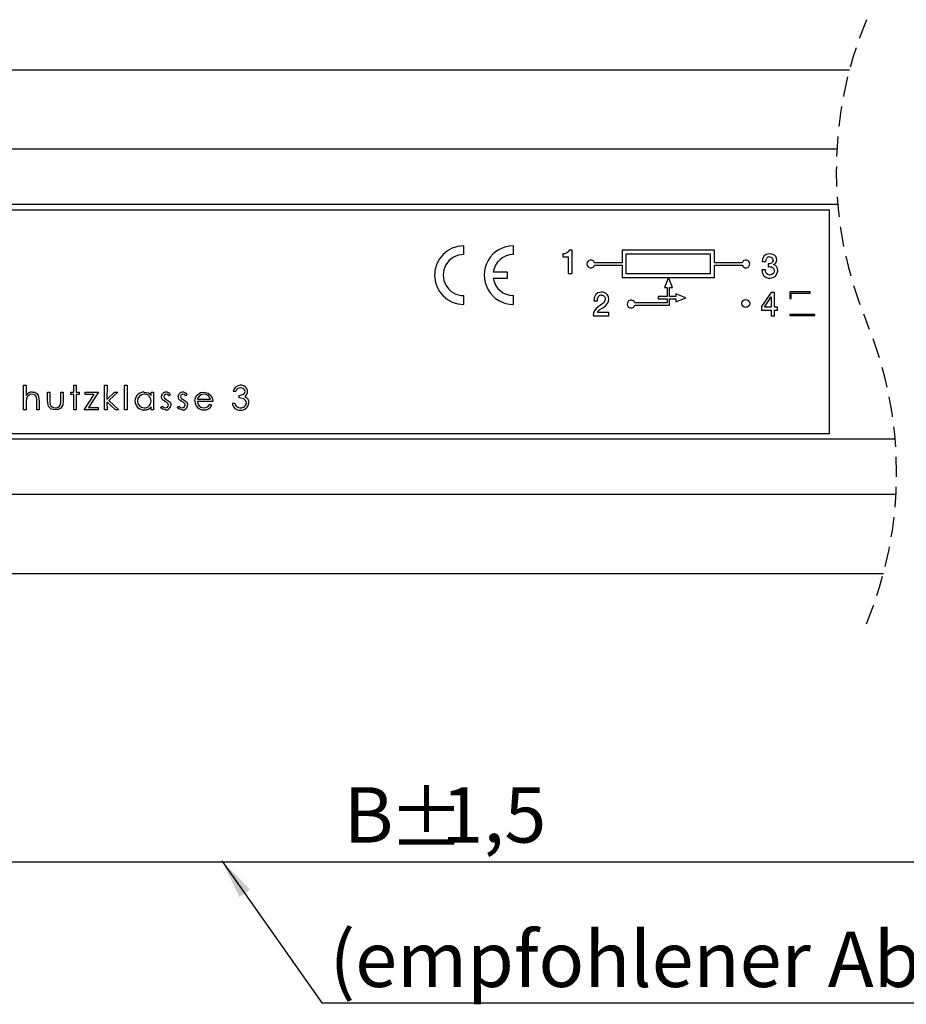
# Model space of a CAD drawing. Extents: x 5 to 415, y 6 to 293.
# Drawn here: x 177 to 233, y 134 to 197 of the extents above; entities that cross this region are included whole.
import ezdxf

# ---------------------------------------------------------------- set-up
doc = ezdxf.new("R2010")
doc.units = 0
doc.header["$PDSIZE"] = -1
doc.linetypes.add('HIDDEN', pattern=[1.905, 1.27, -0.635])
doc.layers.get('0').update_dxf_attribs({"linetype": 'CONTINUOUS'})
doc.layers.get('DEFPOINTS').update_dxf_attribs({"linetype": 'CONTINUOUS'})
doc.styles.add('SLDTEXTSTYLE0', font='TXT', dxfattribs={"width": 0.75})
doc.dimstyles.new('SLDDIMSTYLE0', dxfattribs={"dimtxt": 3.5, "dimasz": 2.5, "dimexe": 1, "dimexo": 0.0625, "dimgap": 0.875, "dimtad": 2, "dimdec": 4, "dimzin": 12, "dimtxsty": 'SLDTEXTSTYLE0', "dimsah": 1, "dimcen": 0.09, "dimclrd": 7, "dimclre": 7, "dimclrt": 7, "dimazin": 3, "dimtol": 1, "dimtfac": 1, "dimtofl": 0, "dimtmove": 0, "dimatfit": 3, "dimtolj": 1, "dimtzin": 12})
doc.dimstyles.new('SLDDIMSTYLE5', dxfattribs={"dimtxt": 2.5, "dimasz": 2.5, "dimexe": 0, "dimexo": 0.0625, "dimtad": 0, "dimtih": 1, "dimtoh": 1, "dimdec": 0, "dimzin": 0, "dimtxsty": 'STANDARD', "dimblk1": 'NONE', "dimblk2": 'NONE', "dimsah": 1, "dimcen": 0.09, "dimazin": 3, "dimtfac": 1, "dimtdec": 0, "dimtofl": 0, "dimtmove": 0, "dimatfit": 3, "dimtolj": 1, "dimtzin": 0})

# ---------------------------------------------------------------- blocks, each defined once
blk = doc.blocks.new('*D47')
at = {"color": 7}
for p, q in [((163.724, 149.177), (163.724, 142.323)), ((245.115, 149.177), (245.115, 142.323)), ((163.724, 143.323), (245.115, 143.323))]:
    blk.add_line(p, q, dxfattribs=at)
for points in [[(163.724, 143.323), (166.224, 142.993), (166.224, 143.653)], [(245.115, 143.323), (242.615, 143.653), (242.615, 142.993)]]:
    blk.add_solid(points, dxfattribs=at)
at = {"layer": 'DEFPOINTS', "color": 7}
for p in [(163.724, 150.177), (245.115, 150.177)]:
    blk.add_point(p, dxfattribs=at)
at = {"color": 7, "char_height": 3.5, "attachment_point": 1, "style": 'SLDTEXTSTYLE0'}
for s, insert in [('B', (197.146, 148.033)), ('%%p', (199.99, 147.823)), ('1,5', (203.315, 148.033))]:
    blk.add_mtext(s, dxfattribs=dict(at, insert=insert))
blk = doc.blocks.new('_NONE')

msp = doc.modelspace()

# ---------------------------------------------------------------- linework, layer by layer
at = {"color": 7, "linetype": 'CONTINUOUS'}
for p, q in [((124.72382, 193.32687), (229.08609, 193.32687)), ((228.29341, 188.32687), (124.72382, 188.32687)), ((228.34711, 184.84012), (124.72382, 184.84012)), ((227.82382, 184.47362), (124.72382, 184.47362)), ((227.82382, 170.37362), (227.82382, 184.47362)), ((204.72382, 181.66862), (204.72382, 182.22362)), ((207.86575, 181.66862), (207.86575, 182.22362)), ((210.98012, 181.71696), (210.98012, 181.52215)), ((211.57915, 181.95073), (211.39287, 181.95073)), ((211.57915, 180.47021), (211.57915, 181.95073)), ((214.72372, 181.94021), (214.72372, 181.1552)), ((220.56625, 181.94021), (214.72372, 181.94021)), ((214.97372, 181.69021), (214.97372, 180.47021)), ((220.31622, 181.69021), (214.97372, 181.69021)), ((220.31622, 180.47021), (220.31622, 181.69021)), ((220.56625, 181.1552), (220.56625, 181.94021)), ((210.98012, 181.52215), (211.32955, 181.52215)), ((211.32955, 181.52215), (211.32955, 180.47021)), ((214.72372, 181.1552), (212.98704, 181.1552)), ((212.98836, 181.00519), (214.72371, 181.00519)), ((214.72371, 181.00519), (214.72371, 180.22021)), ((220.56622, 180.22021), (220.56622, 181.0052)), ((220.56622, 181.0052), (222.30464, 181.0052)), ((222.30546, 181.1552), (220.56625, 181.1552)), ((223.5688, 181.23502), (223.80257, 181.23502)), ((223.9505, 181.07552), (223.9508, 180.90385)), ((224.29749, 181.03413), (224.29749, 181.03808)), ((207.49575, 180.55862), (206.58404, 180.55862)), ((207.49575, 180.18862), (207.49575, 180.55862)), ((211.32955, 180.47021), (211.57915, 180.47021)), ((214.97372, 180.47021), (220.31622, 180.47021)), ((223.77943, 180.69748), (223.54932, 180.69748)), ((206.58404, 180.18862), (207.49575, 180.18862)), ((214.72371, 180.22021), (220.56622, 180.22021)), ((217.6539, 180.21294), (217.40391, 179.59705)), ((217.90391, 179.59705), (217.6539, 180.21294)), ((217.40391, 179.59705), (217.5789, 179.59705)), ((217.5789, 179.59705), (217.5789, 179.01546)), ((217.7289, 179.01546), (217.7289, 179.59705)), ((217.7289, 179.59705), (217.90391, 179.59705)), ((218.74456, 178.94046), (218.12867, 179.19046)), ((218.12867, 179.19046), (218.12867, 179.01546)), ((224.15322, 179.28329), (223.54141, 178.39358)), ((224.36385, 179.28329), (224.15322, 179.28329)), ((224.36385, 178.3464), (224.36385, 179.28329)), ((225.33428, 179.30858), (225.33428, 178.90199)), ((226.60299, 179.30858), (225.33428, 179.30858)), ((225.40955, 178.90199), (225.40955, 179.22236)), ((225.40955, 179.22236), (226.60299, 179.22236)), ((226.60299, 179.22236), (226.60299, 179.30858)), ((204.72382, 178.52362), (204.72382, 179.07862)), ((207.86575, 178.52362), (207.86575, 179.07862)), ((212.93486, 178.73875), (213.16498, 178.73875)), ((217.5789, 178.61962), (215.53837, 178.61962)), ((215.53969, 178.46961), (217.7289, 178.46961)), ((217.5789, 179.01546), (216.99677, 179.01546)), ((216.99677, 179.01546), (216.99677, 178.86546)), ((216.99677, 178.86546), (217.5789, 178.86546)), ((217.5789, 178.86546), (217.5789, 178.61962)), ((218.12867, 179.01546), (217.7289, 179.01546)), ((217.7289, 178.86546), (218.12867, 178.86546)), ((217.7289, 178.46961), (217.7289, 178.86546)), ((218.12867, 178.69046), (218.74456, 178.94046)), ((218.12867, 178.86546), (218.12867, 178.69046)), ((223.72069, 178.3464), (224.14865, 178.9996)), ((224.14865, 178.9996), (224.15383, 178.9996)), ((224.15383, 178.9996), (224.15383, 178.3464)), ((225.33428, 178.90199), (225.40955, 178.90199)), ((213.88363, 178.01523), (213.18507, 178.01523)), ((213.88363, 177.80277), (213.88363, 178.01523)), ((223.54141, 178.39358), (223.54141, 178.15524)), ((223.54141, 178.15524), (224.15322, 178.15524)), ((224.15383, 178.3464), (223.72069, 178.3464)), ((224.15322, 178.15524), (224.15322, 177.80277)), ((224.5477, 178.3464), (224.36385, 178.3464)), ((224.36385, 178.15524), (224.5477, 178.15524)), ((224.36385, 177.80277), (224.36385, 178.15524)), ((224.5477, 178.15524), (224.5477, 178.3464)), ((226.90741, 177.89411), (225.33428, 177.89411)), ((225.33428, 177.89411), (225.33428, 177.82217)), ((226.90741, 177.82217), (226.90741, 177.89411)), ((212.90869, 177.80277), (213.88363, 177.80277)), ((224.15322, 177.80277), (224.36385, 177.80277)), ((225.33428, 177.82217), (226.90741, 177.82217)), ((176.92493, 171.87362), (176.92493, 173.41208)), ((176.92493, 173.41208), (177.07878, 173.41208)), ((177.07878, 173.41208), (177.07818, 172.76274)), ((178.42413, 172.96978), (178.57798, 172.96978)), ((178.42413, 172.44604), (178.42413, 172.96978)), ((178.57798, 172.96978), (178.57798, 172.46136)), ((179.27029, 172.46136), (179.27029, 172.96978)), ((179.27029, 172.96978), (179.42413, 172.96978)), ((179.42413, 172.96978), (179.42413, 172.43612)), ((179.9041, 172.96978), (180.09641, 172.96978)), ((179.9041, 172.83516), (179.9041, 172.96978)), ((180.09641, 173.41208), (180.25026, 173.41208)), ((180.09641, 172.96978), (180.09641, 173.41208)), ((180.25026, 173.41208), (180.25026, 172.96978)), ((180.25026, 172.96978), (180.44256, 172.96978)), ((180.44256, 172.96978), (180.44256, 172.83516)), ((180.80715, 172.83516), (180.80715, 172.96978)), ((180.80715, 172.96978), (181.6533, 172.96978)), ((181.6533, 172.96978), (181.01568, 172.00824)), ((182.03712, 173.41208), (182.19096, 173.41208)), ((182.03712, 171.87362), (182.03712, 173.41208)), ((182.19096, 173.41208), (182.19066, 172.52266)), ((182.19066, 172.52266), (182.67053, 172.96978)), ((182.88327, 172.96978), (182.30454, 172.45055)), ((182.67053, 172.96978), (182.88327, 172.96978)), ((183.30554, 173.41208), (183.45939, 173.41208)), ((183.30554, 171.87362), (183.30554, 173.41208)), ((183.45939, 173.41208), (183.45939, 171.87362)), ((184.97782, 172.76695), (184.97782, 172.96978)), ((184.97782, 172.96978), (185.13167, 172.96978)), ((185.13167, 172.96978), (185.13167, 171.87362)), ((190.31997, 173.02747), (190.16612, 173.02747)), ((177.07878, 172.26996), (177.07878, 171.87362)), ((177.75186, 171.87362), (177.75186, 172.38925)), ((177.90571, 172.43342), (177.90571, 171.87362)), ((180.09641, 172.83516), (179.9041, 172.83516)), ((180.09641, 171.87362), (180.09641, 172.83516)), ((180.44256, 172.83516), (180.25026, 172.83516)), ((180.25026, 172.83516), (180.25026, 171.87362)), ((180.74946, 171.87362), (181.38737, 172.83516)), ((181.38737, 172.83516), (180.80715, 172.83516)), ((182.72852, 171.87362), (182.19036, 172.37873)), ((182.19036, 172.37873), (182.19096, 171.87362)), ((182.30454, 172.45055), (182.94096, 171.87362)), ((186.20779, 172.83306), (186.10713, 172.73901)), ((187.26468, 172.83306), (187.16402, 172.73901)), ((188.87926, 172.39285), (187.89849, 172.39285)), ((187.91261, 172.52747), (188.72542, 172.52747)), ((190.10843, 172.27747), (190.26228, 172.27747)), ((190.53151, 172.62362), (190.53151, 172.77747)), ((177.07878, 171.87362), (176.92493, 171.87362)), ((177.90571, 171.87362), (177.75186, 171.87362)), ((180.25026, 171.87362), (180.09641, 171.87362)), ((181.63407, 171.87362), (180.74946, 171.87362)), ((181.01568, 172.00824), (181.63407, 172.00824)), ((181.63407, 172.00824), (181.63407, 171.87362)), ((182.19096, 171.87362), (182.03712, 171.87362)), ((182.94096, 171.87362), (182.72852, 171.87362)), ((183.45939, 171.87362), (183.30554, 171.87362)), ((184.97782, 171.87362), (184.97782, 172.06323)), ((185.13167, 171.87362), (184.97782, 171.87362)), ((185.57317, 172.00283), (185.67293, 172.10439)), ((186.63006, 172.00283), (186.72982, 172.10439)), ((188.68846, 172.21978), (188.82157, 172.15698)), ((124.72382, 170.37362), (227.82382, 170.37362)), ((231.9798, 170.01362), (124.72382, 170.01362)), ((232.03349, 166.52687), (124.72382, 166.52687)), ((124.72382, 161.52687), (231.24082, 161.52687))]:
    msp.add_line(p, q, dxfattribs=at)
at = {"color": 7, "linetype": 'CONTINUOUS', "flags": 128}
for points in [[(211.24737, 181.77114), (211.10069, 181.72559), (210.98012, 181.71696)], [(211.39287, 181.95073), (211.33273, 181.83222), (211.24737, 181.77114)], [(223.70425, 181.58384), (223.59769, 181.40015), (223.5688, 181.23502)], [(224.04546, 181.72021), (223.83901, 181.67966), (223.70425, 181.58384)], [(224.35776, 181.62737), (224.1897, 181.70311), (224.04546, 181.72021)], [(224.50021, 181.34155), (224.45581, 181.52045), (224.35776, 181.62737)], [(223.80257, 181.23502), (223.81965, 181.35339), (223.86192, 181.43743)], [(224.16874, 181.12301), (224.04949, 181.08219), (223.9505, 181.07552)], [(224.04151, 181.52723), (224.13884, 181.50914), (224.20496, 181.46818)], [(224.26645, 181.31294), (224.23777, 181.19185), (224.16874, 181.12301)], [(224.20496, 181.46818), (224.25495, 181.38733), (224.26645, 181.31294)], [(224.49139, 180.90476), (224.39502, 180.99605), (224.29749, 181.03413)], [(223.54932, 180.69748), (223.58983, 180.47658), (223.68112, 180.32583)], [(223.84488, 180.46737), (223.78962, 180.59103), (223.77943, 180.69748)], [(224.05155, 180.37422), (223.92372, 180.40156), (223.84488, 180.46737)], [(223.9508, 180.90385), (224.02925, 180.90521), (224.09082, 180.90172)], [(224.25001, 180.44515), (224.14547, 180.38664), (224.05155, 180.37422)], [(224.09082, 180.90172), (224.15941, 180.88835), (224.21074, 180.86885)], [(224.21074, 180.86885), (224.26457, 180.83089), (224.29719, 180.79062)], [(224.32854, 180.64543), (224.30544, 180.52435), (224.25001, 180.44515)], [(224.29719, 180.79062), (224.32374, 180.71123), (224.32854, 180.64543)], [(224.41012, 180.30848), (224.53075, 180.48437), (224.55865, 180.65091)], [(224.55865, 180.65091), (224.53845, 180.79803), (224.49139, 180.90476)], [(224.05186, 180.18125), (224.26437, 180.22083), (224.41012, 180.30848)], [(213.06423, 179.14479), (212.95664, 178.92848), (212.93486, 178.73875)], [(213.42675, 179.30277), (213.20386, 179.25642), (213.06423, 179.14479)], [(213.41274, 179.10979), (213.48475, 179.1035), (213.53876, 179.08605)], [(213.64682, 179.26076), (213.52581, 179.29608), (213.42675, 179.30277)], [(213.53876, 179.08605), (213.58479, 179.05366), (213.61242, 179.01908)], [(213.78714, 179.14966), (213.71521, 179.22039), (213.64682, 179.26076)], [(213.86475, 179.00386), (213.82872, 179.08955), (213.78714, 179.14966)], [(213.16498, 178.73875), (213.18268, 178.89029), (213.22251, 179.00326)], [(213.37165, 178.46754), (213.28844, 178.40926), (213.22372, 178.36253)], [(213.50863, 178.57286), (213.43357, 178.51174), (213.37165, 178.46754)], [(213.61455, 178.69735), (213.5598, 178.6237), (213.50863, 178.57286)], [(213.56585, 178.35431), (213.69698, 178.46155), (213.78683, 178.55977)], [(213.61242, 179.01908), (213.63856, 178.97397), (213.64956, 178.93446)], [(213.65564, 178.84802), (213.64234, 178.76086), (213.61455, 178.69735)], [(213.64956, 178.93446), (213.65651, 178.8863), (213.65564, 178.84802)], [(213.78683, 178.55977), (213.86704, 178.71449), (213.88576, 178.85076)], [(213.88576, 178.85076), (213.8789, 178.93719), (213.86475, 179.00386)], [(213.18507, 178.01523), (213.21188, 178.07097), (213.24107, 178.10989)], [(213.24107, 178.10989), (213.28923, 178.15823), (213.33087, 178.19207)], [(213.33087, 178.19207), (213.4622, 178.28329), (213.56585, 178.35431)], [(177.47662, 172.98901), (177.62533, 172.96906), (177.75688, 172.89786), (177.85016, 172.78089), (177.90571, 172.43342)], [(184.53431, 172.98901), (184.81778, 172.92778), (184.90951, 172.85908), (184.97782, 172.76695)], [(187.87085, 172.78468), (188.08727, 172.95061), (188.29933, 172.98901)], [(188.29933, 172.98901), (188.58508, 172.92387), (188.75997, 172.77326)], [(190.53151, 172.77747), (190.77653, 172.82926), (190.87571, 172.9056), (190.90576, 172.96091), (190.91612, 173.02296)], [(190.91612, 173.02296), (190.88116, 173.13469), (190.79376, 173.21404), (190.61444, 173.25824)], [(177.09952, 172.56413), (177.08122, 172.39993), (177.07878, 172.26996)], [(177.73624, 172.63865), (177.69466, 172.73897), (177.61744, 172.81469), (177.45288, 172.85439)], [(177.75186, 172.38925), (177.74888, 172.52938), (177.73624, 172.63865)], [(178.91542, 171.85439), (178.6741, 171.90181), (178.49466, 172.06722), (178.42413, 172.44604)], [(178.57798, 172.46136), (178.58238, 172.31705), (178.59931, 172.20505)], [(179.42413, 172.43612), (179.40073, 172.18762), (179.27988, 171.97284), (179.10988, 171.87811), (178.91542, 171.85439)], [(179.24805, 172.19423), (179.26793, 172.34309), (179.27029, 172.46136)], [(185.68105, 172.53258), (185.64023, 172.62354), (185.63086, 172.70145)], [(185.87005, 172.38294), (185.75563, 172.45645), (185.68105, 172.53258)], [(185.78471, 172.70686), (185.79732, 172.64798), (185.82197, 172.6074)], [(185.82197, 172.6074), (185.905, 172.5379), (185.97852, 172.49442)], [(186.03621, 172.26996), (185.94743, 172.33928), (185.87005, 172.38294)], [(186.10713, 172.73901), (186.00628, 172.82424), (185.90791, 172.85439)], [(185.97852, 172.49442), (186.09755, 172.41859), (186.17594, 172.34057)], [(186.07317, 172.16539), (186.0615, 172.22731), (186.03621, 172.26996)], [(186.17594, 172.34057), (186.21752, 172.24942), (186.22702, 172.1711)], [(186.73794, 172.53258), (186.69712, 172.62354), (186.68776, 172.70145)], [(186.92694, 172.38294), (186.81252, 172.45645), (186.73794, 172.53258)], [(186.8416, 172.70686), (186.85421, 172.64798), (186.87886, 172.6074)], [(186.87886, 172.6074), (186.96189, 172.5379), (187.03541, 172.49442)], [(187.0931, 172.26996), (187.00432, 172.33928), (186.92694, 172.38294)], [(187.16402, 172.73901), (187.06317, 172.82424), (186.9648, 172.85439)], [(187.03541, 172.49442), (187.15444, 172.41859), (187.23283, 172.34057)], [(187.13007, 172.16539), (187.11839, 172.22731), (187.0931, 172.26996)], [(187.23283, 172.34057), (187.27441, 172.24942), (187.28391, 172.1711)], [(187.74465, 172.41869), (187.7843, 172.63483), (187.87085, 172.78468)], [(188.04303, 172.75163), (187.95468, 172.63504), (187.91261, 172.52747)], [(188.30624, 172.85439), (188.1492, 172.82082), (188.04303, 172.75163)], [(188.75997, 172.77326), (188.85753, 172.56969), (188.87926, 172.39285)], [(190.26228, 172.27747), (190.31309, 172.15232), (190.37976, 172.07014)], [(190.99305, 172.30631), (190.98173, 172.38357), (190.94853, 172.45425), (190.83548, 172.56039), (190.53151, 172.62362)], [(190.89479, 172.71377), (190.99422, 172.65248), (191.05735, 172.58576)], [(191.05735, 172.58576), (191.12959, 172.44361), (191.14689, 172.31924)], [(185.88657, 171.85439), (185.69365, 171.90263), (185.57317, 172.00283)], [(185.67293, 172.10439), (185.77824, 172.01896), (185.87966, 171.98901)], [(186.94347, 171.85439), (186.75054, 171.90263), (186.63006, 172.00283)], [(186.72982, 172.10439), (186.83513, 172.01896), (186.93656, 171.98901)], [(190.37976, 172.07014), (190.50246, 172.00428), (190.61114, 171.98901)]]:
    msp.add_lwpolyline(points, dxfattribs=at)
at = {"color": 7, "linetype": 'CONTINUOUS'}
msp.add_circle((222.53939, 178.57884), 0.25, dxfattribs=at)
at = {"color": 7, "linetype": 'HIDDEN'}
for centre, start, end in [((253.05345, 186.96437), 157.3801351, 202.6198649), ((207.27345, 167.88937), 337.3801351, 22.6198649)]:
    msp.add_arc(centre, 24.7975, start, end, dxfattribs=at)
at = {"color": 7, "linetype": 'CONTINUOUS'}
for centre, radius, start, end in [((204.72382, 180.37362), 1.85, 90.0000108, 269.9999892), ((207.86575, 180.37362), 1.85, 89.9999531, 270.0000469), ((204.72382, 180.37362), 1.295, 89.9999897, 270.0000103), ((207.86575, 180.37362), 1.295, 89.9999618, 171.7868224), ((212.74922, 181.0781), 0.25, 17.9632768, 343.0447945), ((222.54198, 181.07891), 0.24852, 197.2538668, 162.1227153), ((224.03424, 181.31729), 0.21006, 88.0160539, 145.113989), ((224.19766, 181.32422), 0.30305, 289.2345665, 3.2792945), ((224.02669, 180.66434), 0.48375, 224.4083949, 272.9816557), ((207.86575, 180.37362), 1.295, 188.2131567, 270.000059), ((213.40092, 178.90779), 0.20235, 86.6485449, 151.849127), ((215.30055, 178.54252), 0.25, 17.963244, 343.0448273), ((213.57358, 177.79709), 0.66492, 121.7469544, 179.510898), ((177.47013, 172.53649), 0.45257, 89.1784236, 150.0036362), ((184.52955, 172.41802), 0.571, 89.5227598, 179.3295769), ((185.90431, 172.71524), 0.27379, 89.2456579, 182.8880328), ((185.88057, 172.57015), 0.41975, 38.7811464, 86.2661637), ((186.96119, 172.71525), 0.27378, 89.2452346, 182.8892261), ((186.93747, 172.57015), 0.41975, 38.7811464, 86.2661637), ((190.60998, 172.96368), 0.44841, 89.6601244, 171.8214328), ((190.63181, 172.93281), 0.32589, 93.0556039, 163.1144449), ((190.65459, 172.99813), 0.41608, 3.3391182, 95.7876946), ((190.71598, 173.01929), 0.354, 300.3389784, 0.4968471), ((177.48151, 172.45931), 0.39611, 94.1450611, 164.6567239), ((184.5268, 172.42259), 0.56821, 179.7873679, 270.3333897), ((184.54766, 172.4193), 0.43524, 91.5204938, 179.4865031), ((184.55262, 172.42887), 0.44022, 180.7380118, 267.6947823), ((184.55221, 172.4143), 0.42564, 267.6712442, 0.6728549), ((184.54643, 172.42311), 0.4314, 359.4929774, 91.3710733), ((185.93612, 172.70562), 0.15142, 100.7388973, 179.534332), ((186.99301, 172.70562), 0.15142, 100.7388973, 179.5343319), ((188.29253, 172.4025), 0.54812, 178.3065874, 270.366198), ((188.29307, 172.38345), 0.39469, 178.6348179, 267.9868814), ((188.32029, 172.44022), 0.41441, 12.1540575, 91.9429453), ((190.59322, 172.32172), 0.48681, 185.2155393, 271.8259792), ((190.64912, 172.33144), 0.49792, 265.3477674, 358.5950299), ((190.64874, 172.33224), 0.34528, 263.7475333, 355.6946107), ((178.90965, 172.3198), 0.33087, 200.2922024, 271.2084457), ((178.94287, 172.31686), 0.3289, 265.4234288, 338.1101408), ((184.56799, 172.35751), 0.50455, 265.6936205, 324.319005), ((185.88735, 172.17491), 0.18606, 267.6312949, 357.0663047), ((185.91104, 172.16942), 0.31598, 265.5587297, 0.3039566), ((186.94425, 172.17491), 0.18606, 267.6312949, 357.0663047), ((186.96793, 172.16942), 0.31598, 265.5587297, 0.3039564), ((188.28732, 172.4529), 0.46396, 268.9980327, 329.8370022), ((188.33346, 172.39706), 0.54396, 266.0540803, 333.8088371)]:
    msp.add_arc(centre, radius, start, end, dxfattribs=at)

# ---------------------------------------------------------------- texts
at = {"color": 7, "insert": (196.2535, 138.91415), "char_height": 3.5, "attachment_point": 1, "style": 'SLDTEXTSTYLE0'}
msp.add_mtext('(empfohlener Abstand)', dxfattribs=at)

# ---------------------------------------------------------------- dimensions: what is measured, and where the dimension line sits
at = {"color": 7}
dim = msp.add_linear_dim(base=(245.11462, 143.3235), p1=(163.72382, 150.17687), p2=(245.11462, 150.17687), text='B%%p1,5', dimstyle='SLDDIMSTYLE0', dxfattribs=at)
dim.commit()
dim.dimension.update_dxf_attribs({"geometry": '*D47', "text_midpoint": (203.02932, 143.3235), "dimtype": 160})

# ---------------------------------------------------------------- leaders
msp.add_leader([(189.45343, 143.37783), (195.7531, 134.41072), (239.97471, 134.41072)], dimstyle='SLDDIMSTYLE5', dxfattribs=at)

doc.saveas('drawing.dxf')
